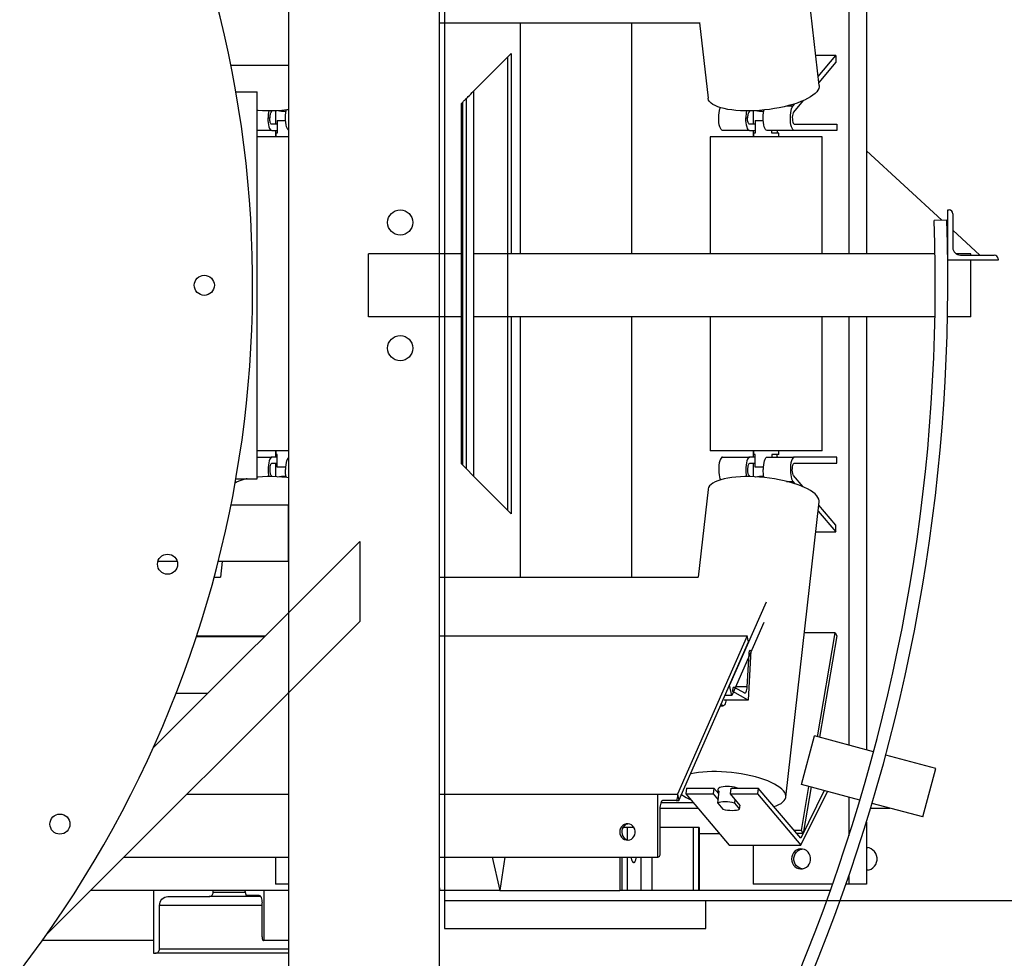
# Model space of a CAD drawing. Units: millimetres. Extents: x -478539 to -310339, y -403429 to -284629.
# Drawn here: x -373517 to -372733, y -336902 to -336155 of the extents above; entities that cross this region are included whole.
import ezdxf

# ---------------------------------------------------------------- set-up
doc = ezdxf.new("R2010")
doc.units = ezdxf.units.MM
doc.layers.add('planta', color=7, linetype='Continuous')

msp = doc.modelspace()

# ---------------------------------------------------------------- linework, layer by layer
at = {"linetype": 'Continuous'}
for p, q in [((-373303.373, -335321.107, 217900), (-373303.373, -337411.105, 217900)), ((-373183.372, -335321.107, 217900), (-373183.372, -337355.553, 217900)), ((-372880.845, -336207.091, 217900), (-372907.268, -335972.169, 217900)), ((-372843.225, -336035.071, 217900), (-372843.225, -336341.105, 217900)), ((-372857.131, -336038.798, 217900), (-372857.131, -336341.105, 217900)), ((-373183.372, -336157.235, 217900), (-372975.555, -336157.235, 217900)), ((-373118.965, -336157.235, 217900), (-373118.965, -336341.105, 217900)), ((-373029.964, -336341.105, 217900), (-373029.964, -336157.235, 217900)), ((-372976.015, -336157.235, 217900), (-372969.287, -336217.039, 217900)), ((-373128.906, -336184.569, 217900), (-373125.906, -336181.569, 217900)), ((-373125.906, -336181.569, 217900), (-373125.906, -336341.105, 217900)), ((-372867.549, -336183.245, 217900), (-372883.527, -336183.245, 217900)), ((-372881.658, -336199.864, 217900), (-372867.549, -336183.245, 217900)), ((-372867.549, -336183.245, 217900), (-372867.549, -336188.567, 217900)), ((-373303.373, -336191.106, 217900), (-373349.119, -336191.106, 217900)), ((-373155.906, -336211.57, 217900), (-373128.906, -336184.569, 217900)), ((-373128.906, -336184.569, 217900), (-373128.906, -336545.069, 217900)), ((-372867.549, -336188.567, 217900), (-372881.13, -336204.562, 217900)), ((-373345.199, -336212.106, 217900), (-373328.372, -336212.106, 217900)), ((-373328.372, -336520.106, 217900), (-373328.372, -336212.106, 217900)), ((-373155.906, -336211.57, 217900), (-373155.906, -336518.069, 217900)), ((-373164.907, -336220.568, 217900), (-373165.906, -336221.57, 217900)), ((-373165.906, -336221.57, 217900), (-373165.906, -336508.069, 217900)), ((-373164.907, -336220.568, 217900), (-373164.907, -336509.068, 217900)), ((-373161.907, -336217.57, 217900), (-373161.907, -336512.069, 217900)), ((-372901.69, -336223.459, 217900), (-372906.679, -336223.458, 217900)), ((-372901.69, -336223.459, 217900), (-372900.089, -336221.572, 217900)), ((-372893.451, -336219.075, 217900), (-372901.162, -336228.157, 217900)), ((-373317.011, -336228.157, 217900), (-373316.255, -336227.265, 217900)), ((-373313.638, -336227.191, 217900), (-373313.638, -336237.857, 217900)), ((-372936.589, -336228.157, 217900), (-372935.832, -336227.265, 217900)), ((-372933.216, -336227.191, 217900), (-372933.216, -336237.857, 217900)), ((-373319.811, -336232.856, 217900), (-373319.573, -336232.856, 217900)), ((-373319.573, -336232.856, 217900), (-373318.028, -336232.856, 217900)), ((-373312.273, -336237.857, 217900), (-373316.721, -336237.856, 217900)), ((-373312.272, -336234.856, 217900), (-373312.272, -336244.856, 217900)), ((-373312.272, -336234.856, 217900), (-373305.72, -336234.856, 217900)), ((-372939.388, -336232.856, 217900), (-372939.151, -336232.856, 217900)), ((-372939.151, -336232.856, 217900), (-372937.605, -336232.856, 217900)), ((-372931.85, -336237.857, 217900), (-372936.298, -336237.856, 217900)), ((-372931.849, -336234.856, 217900), (-372931.849, -336244.856, 217900)), ((-372931.849, -336234.856, 217900), (-372925.298, -336234.856, 217900)), ((-372900.634, -336237.856, 217900), (-372866.642, -336237.857, 217900)), ((-372866.642, -336237.857, 217900), (-372866.642, -336242.856, 217900)), ((-373316.721, -336242.856, 217900), (-373328.372, -336242.856, 217900)), ((-373316.721, -336242.856, 217900), (-373312.273, -336242.856, 217900)), ((-373313.638, -336242.856, 217900), (-373313.638, -336247.855, 217900)), ((-373313.407, -336244.856, 217900), (-373313.407, -336247.855, 217900)), ((-373312.272, -336244.856, 217900), (-373313.407, -336244.856, 217900)), ((-372936.298, -336242.856, 217900), (-372957.697, -336242.856, 217900)), ((-372936.298, -336242.856, 217900), (-372931.85, -336242.856, 217900)), ((-372933.216, -336242.856, 217900), (-372933.216, -336247.855, 217900)), ((-372932.985, -336244.856, 217900), (-372932.985, -336247.855, 217900)), ((-372931.849, -336244.856, 217900), (-372932.985, -336244.856, 217900)), ((-372900.634, -336242.856, 217900), (-372922.27, -336242.856, 217900)), ((-372918.534, -336244.856, 217900), (-372918.535, -336242.856, 217900)), ((-372912.985, -336244.856, 217900), (-372918.534, -336244.856, 217900)), ((-372914.121, -336242.856, 217900), (-372913.961, -336242.856, 217900)), ((-372914.121, -336242.856, 217900), (-372914.121, -336244.857, 217900)), ((-372912.984, -336247.855, 217900), (-372912.985, -336244.856, 217900)), ((-372866.642, -336242.856, 217900), (-372900.634, -336242.856, 217900)), ((-373303.373, -336247.856, 217900), (-373328.373, -336247.856, 217900)), ((-372967.485, -336247.856, 217900), (-372967.485, -336341.105, 217900)), ((-372880.663, -336247.856, 217900), (-372967.485, -336247.856, 217900)), ((-372878.485, -336247.856, 217900), (-372880.663, -336247.856, 217900)), ((-372878.484, -336341.105, 217900), (-372878.485, -336247.856, 217900)), ((-372783.037, -336314.338, 217900), (-372843.225, -336259.179, 217900)), ((-372778.373, -336346.106, 217900), (-372778.373, -336306.105, 217900)), ((-372778.373, -336306.105, 217900), (-372777.373, -336306.106, 217900)), ((-372774.373, -336309.106, 217900), (-372774.373, -336336.106, 217900)), ((-372779.256, -336314.205, 217900), (-372789.25, -336314.554, 217900)), ((-372778.373, -336318.61, 217900), (-372779.13, -336317.916, 217900)), ((-372752.735, -336342.107, 217900), (-372774.374, -336322.276, 217900)), ((-373165.906, -336341.105, 217900), (-373239.526, -336341.105, 217900)), ((-373239.526, -336391.106, 217900), (-373239.526, -336341.105, 217900)), ((-372788.568, -336341.105, 217900), (-373155.906, -336341.105, 217900)), ((-372778.373, -336341.105, 217900), (-372778.566, -336341.105, 217900)), ((-372759.906, -336341.105, 217900), (-372771.69, -336341.105, 217900)), ((-372759.906, -336342.107, 217900), (-372759.906, -336341.105, 217900)), ((-372738.372, -336346.106, 217900), (-372778.373, -336346.106, 217900)), ((-372768.373, -336342.106, 217900), (-372741.373, -336342.106, 217900)), ((-372759.906, -336391.106, 217900), (-372759.906, -336346.106, 217900)), ((-372738.373, -336345.106, 217900), (-372738.372, -336346.106, 217900)), ((-373165.906, -336391.106, 217900), (-373239.526, -336391.106, 217900)), ((-372788.612, -336391.106, 217900), (-373155.906, -336391.106, 217900)), ((-373125.906, -336391.106, 217900), (-373125.906, -336548.07, 217900)), ((-373118.965, -336391.106, 217900), (-373118.965, -336598.477, 217900)), ((-373029.964, -336598.477, 217900), (-373029.964, -336391.106, 217900)), ((-372967.485, -336391.106, 217900), (-372967.485, -336497.856, 217900)), ((-372878.485, -336497.856, 217900), (-372878.484, -336391.106, 217900)), ((-372857.131, -336391.106, 217900), (-372857.131, -336732.232, 217900)), ((-372843.225, -336391.106, 217900), (-372843.225, -336735.959, 217900)), ((-372759.906, -336391.106, 217900), (-372778.612, -336391.106, 217900)), ((-373303.373, -336497.856, 217900), (-373328.373, -336497.856, 217900)), ((-373313.638, -336497.855, 217900), (-373313.638, -336502.856, 217900)), ((-373313.407, -336497.855, 217900), (-373313.407, -336500.856, 217900)), ((-372880.663, -336497.856, 217900), (-372967.485, -336497.856, 217900)), ((-372933.216, -336497.855, 217900), (-372933.216, -336502.856, 217900)), ((-372932.985, -336497.855, 217900), (-372932.985, -336500.856, 217900)), ((-372912.985, -336500.856, 217900), (-372912.984, -336497.855, 217900)), ((-372878.485, -336497.856, 217900), (-372880.663, -336497.856, 217900)), ((-373328.372, -336502.856, 217900), (-373316.483, -336502.856, 217900)), ((-373312.273, -336502.856, 217900), (-373316.483, -336502.856, 217900)), ((-373312.272, -336500.856, 217900), (-373313.407, -336500.856, 217900)), ((-373312.272, -336510.856, 217900), (-373312.272, -336500.856, 217900)), ((-372957.697, -336502.856, 217900), (-372936.06, -336502.856, 217900)), ((-372931.85, -336502.856, 217900), (-372936.06, -336502.856, 217900)), ((-372931.849, -336500.856, 217900), (-372932.985, -336500.856, 217900)), ((-372931.849, -336510.856, 217900), (-372931.849, -336500.856, 217900)), ((-372922.032, -336502.856, 217900), (-372900.634, -336502.856, 217900)), ((-372918.534, -336500.856, 217900), (-372918.535, -336502.856, 217900)), ((-372912.985, -336500.856, 217900), (-372918.534, -336500.856, 217900)), ((-372914.121, -336502.856, 217900), (-372914.121, -336500.855, 217900)), ((-372913.808, -336502.856, 217900), (-372914.121, -336502.856, 217900)), ((-372866.642, -336502.856, 217900), (-372900.634, -336502.856, 217900)), ((-372866.642, -336507.855, 217900), (-372866.642, -336502.856, 217900)), ((-373316.483, -336507.856, 217900), (-373312.273, -336507.855, 217900)), ((-373313.638, -336507.855, 217900), (-373313.638, -336518.521, 217900)), ((-373305.483, -336510.856, 217900), (-373312.272, -336510.856, 217900)), ((-373305.545, -336512.856, 217900), (-373305.783, -336512.856, 217900)), ((-373165.906, -336508.069, 217900), (-373164.907, -336509.068, 217900)), ((-373161.907, -336512.069, 217900), (-373164.907, -336509.068, 217900)), ((-373155.906, -336518.069, 217900), (-373161.907, -336512.069, 217900)), ((-372936.06, -336507.856, 217900), (-372931.85, -336507.855, 217900)), ((-372933.216, -336507.855, 217900), (-372933.216, -336518.521, 217900)), ((-372925.06, -336510.856, 217900), (-372931.849, -336510.856, 217900)), ((-372925.122, -336512.856, 217900), (-372925.36, -336512.856, 217900)), ((-372900.634, -336507.856, 217900), (-372866.642, -336507.855, 217900)), ((-373345.199, -336520.106, 217900), (-373328.372, -336520.106, 217900)), ((-373316.255, -336518.447, 217900), (-373317.011, -336517.554, 217900)), ((-373128.906, -336545.069, 217900), (-373155.906, -336518.069, 217900)), ((-372935.832, -336518.447, 217900), (-372936.589, -336517.554, 217900)), ((-372893.451, -336526.637, 217900), (-372901.162, -336517.554, 217900)), ((-372969.287, -336528.673, 217900), (-372977.138, -336598.477, 217900)), ((-372906.679, -336522.252, 217900), (-372901.69, -336522.253, 217900)), ((-372901.69, -336522.253, 217900), (-372900.089, -336524.138, 217900)), ((-373303.623, -336541.106, 217900), (-373349.119, -336541.106, 217900)), ((-373303.623, -336541.106, 217900), (-373303.623, -336586.106, 217900)), ((-373303.373, -336541.106, 217900), (-373303.623, -336541.106, 217900)), ((-373303.373, -336544.549, 217900), (-373303.623, -336544.549, 217900)), ((-372907.268, -336773.543, 217900), (-372880.845, -336538.62, 217900)), ((-372867.549, -336557.145, 217900), (-372881.13, -336541.15, 217900)), ((-373125.906, -336548.07, 217900), (-373128.906, -336545.069, 217900)), ((-372881.658, -336545.848, 217900), (-372867.549, -336562.466, 217900)), ((-372867.549, -336562.466, 217900), (-372867.549, -336557.145, 217900)), ((-372883.527, -336562.466, 217900), (-372867.549, -336562.466, 217900)), ((-373246.624, -336570.039, 217900), (-373411.043, -336734.458, 217900)), ((-373303.373, -336573.22, 217900), (-373303.623, -336573.22, 217900)), ((-373246.624, -336570.039, 217900), (-373246.624, -336633.677, 217900)), ((-373303.373, -336578.389, 217900), (-373303.623, -336578.351, 217900)), ((-373391.88, -336586.106, 217900), (-373407.337, -336586.106, 217900)), ((-373303.623, -336586.106, 217900), (-373359.285, -336586.106, 217900)), ((-373356.17, -336586.106, 217900), (-373357.561, -336598.477, 217900)), ((-373303.623, -336586.106, 217900), (-373303.373, -336586.106, 217900)), ((-373362.512, -336598.477, 217900), (-373357.484, -336598.477, 217900)), ((-373183.372, -336598.477, 217900), (-372977.062, -336598.477, 217900)), ((-372922.918, -336618.314, 217900), (-372952.135, -336684.514, 217900)), ((-373246.624, -336633.677, 217900), (-373495.756, -336882.809, 217900)), ((-372924.762, -336634.698, 217900), (-372950.361, -336692.704, 217900)), ((-373322.69, -336646.106, 217900), (-373376.72, -336646.106, 217900)), ((-373376.417, -336645.184, 217900), (-373321.767, -336645.184, 217900)), ((-373183.372, -336645.184, 217900), (-372938.009, -336645.184, 217900)), ((-372938.009, -336645.184, 217900), (-372993.698, -336771.371, 217900)), ((-372936.946, -336650.098, 217900), (-372938.009, -336645.184, 217900)), ((-372867.994, -336642.714, 217900), (-372892.553, -336642.714, 217900)), ((-372882.177, -336725.522, 217900), (-372867.994, -336642.714, 217900)), ((-372866.642, -336645.139, 217900), (-372880.489, -336725.974, 217900)), ((-372867.994, -336642.714, 217900), (-372866.642, -336645.139, 217900)), ((-372992.635, -336776.286, 217900), (-372936.946, -336650.098, 217900)), ((-372938.085, -336685.812, 217900), (-372936.637, -336659.223, 217900)), ((-372935.258, -336656.962, 217900), (-372937.404, -336696.355, 217900)), ((-372935.563, -336656.789, 217900), (-372935.258, -336656.962, 217900)), ((-372950.361, -336692.704, 217900), (-372952.135, -336684.514, 217900)), ((-372948.45, -336685.991, 217900), (-372940.233, -336690.679, 217900)), ((-372938.085, -336685.812, 217900), (-372947.32, -336685.813, 217900)), ((-373367.691, -336691.106, 217900), (-373392.856, -336691.106, 217900)), ((-373303.373, -336691.106, 217900), (-373304.05, -336691.106, 217900)), ((-372950.361, -336692.704, 217900), (-372955.749, -336692.704, 217900)), ((-372949.577, -336689.41, 217900), (-372949.524, -336688.424, 217900)), ((-372937.404, -336696.355, 217900), (-372949.577, -336689.41, 217900)), ((-372959.356, -336700.879, 217900), (-372957.178, -336700.879, 217900)), ((-372957.607, -336700.758, 217900), (-372959.302, -336700.759, 217900)), ((-372957.607, -336700.758, 217900), (-372958.963, -336699.984, 217900)), ((-372937.404, -336696.355, 217900), (-372956.426, -336696.355, 217900)), ((-372894.836, -336763.541, 217900), (-372884.483, -336724.904, 217900)), ((-372837.44, -336737.51, 217900), (-372884.483, -336724.904, 217900)), ((-372787.891, -336750.785, 217900), (-372827.779, -336740.098, 217900)), ((-372798.244, -336789.422, 217900), (-372787.891, -336750.785, 217900)), ((-372848.329, -336776.002, 217900), (-372894.836, -336763.541, 217900)), ((-373384.315, -336771.371, 217900), (-373303.373, -336771.371, 217900)), ((-373183.372, -336771.371, 217900), (-373009.149, -336771.371, 217900)), ((-373009.149, -336821.37, 217900), (-373009.149, -336771.371, 217900)), ((-373009.149, -336771.371, 217900), (-372993.698, -336771.371, 217900)), ((-372993.698, -336771.371, 217900), (-372992.635, -336776.286, 217900)), ((-372993.698, -336771.371, 217900), (-372993.698, -336772.87, 217900)), ((-372986.356, -336766.427, 217900), (-372986.885, -336771.127, 217900)), ((-372986.885, -336771.127, 217900), (-372952.329, -336811.826, 217900)), ((-372986.885, -336771.127, 217900), (-372965.248, -336771.127, 217900)), ((-372986.356, -336766.427, 217900), (-372964.719, -336766.427, 217900)), ((-372964.719, -336766.427, 217900), (-372965.248, -336771.127, 217900)), ((-372965.248, -336771.127, 217900), (-372961.305, -336775.771, 217900)), ((-372960.777, -336771.073, 217900), (-372964.719, -336766.427, 217900)), ((-372961.426, -336767.452, 217900), (-372961.679, -336770.009, 217900)), ((-372961.594, -336778.343, 217900), (-372960.537, -336768.946, 217900)), ((-372951.457, -336771.127, 217900), (-372950.929, -336766.427, 217900)), ((-372951.457, -336771.127, 217900), (-372929.822, -336771.127, 217900)), ((-372943.65, -336780.322, 217900), (-372951.457, -336771.127, 217900)), ((-372950.929, -336766.427, 217900), (-372929.292, -336766.427, 217900)), ((-372929.292, -336766.427, 217900), (-372929.822, -336771.127, 217900)), ((-372929.822, -336771.127, 217900), (-372895.267, -336811.826, 217900)), ((-372895.446, -336806.292, 217900), (-372929.292, -336766.427, 217900)), ((-372876.731, -336768.391, 217900), (-372895.446, -336806.292, 217900)), ((-372895.267, -336811.826, 217900), (-372874.16, -336769.08, 217900)), ((-372894.96, -336800.147, 217900), (-372888.959, -336765.115, 217900)), ((-372887.269, -336765.569, 217900), (-372893.608, -336802.571, 217900)), ((-373006.773, -336777.856, 217900), (-372981.172, -336777.856, 217900)), ((-372994.78, -336776.37, 217900), (-373005.441, -336776.37, 217900)), ((-372994.543, -336776.286, 217900), (-372992.635, -336776.286, 217900)), ((-372961.594, -336778.343, 217900), (-372957.446, -336783.228, 217900)), ((-372947.935, -336775.277, 217900), (-372948.279, -336778.343, 217900)), ((-372948.279, -336778.343, 217900), (-372944.132, -336783.228, 217900)), ((-372944.132, -336783.228, 217900), (-372943.786, -336780.162, 217900)), ((-372857.131, -336773.644, 217900), (-372857.131, -336804.465, 217900)), ((-372798.244, -336789.422, 217900), (-372838.666, -336778.592, 217900)), ((-373007.604, -336783.37, 217900), (-373007.604, -336817.87, 217900)), ((-373007.581, -336782.355, 217900), (-372977.35, -336782.355, 217900)), ((-372943.814, -336780.409, 217900), (-372943.65, -336780.322, 217900)), ((-372839.792, -336782.355, 217900), (-372824.617, -336782.355, 217900)), ((-372843.225, -336793.607, 217900), (-372843.225, -336842.856, 217900)), ((-373037.95, -336800.28, 217900), (-373037.95, -336802.46, 217900)), ((-373033.54, -336797.856, 217900), (-373037.056, -336797.856, 217900)), ((-373028.202, -336797.856, 217900), (-373033.54, -336797.856, 217900)), ((-373033.54, -336797.856, 217900), (-373033.54, -336807.626, 217900)), ((-372981.247, -336797.856, 217900), (-373007.604, -336797.856, 217900)), ((-372981.247, -336797.856, 217900), (-372981.247, -336847.856, 217900)), ((-372976.837, -336797.856, 217900), (-372981.247, -336797.856, 217900)), ((-372976.837, -336797.856, 217900), (-372976.837, -336847.856, 217900)), ((-372976.373, -336797.856, 217900), (-372976.837, -336797.856, 217900)), ((-372976.373, -336797.856, 217900), (-372976.373, -336847.855, 217900)), ((-372959.945, -336802.855, 217900), (-372976.373, -336802.855, 217900)), ((-372894.96, -336800.147, 217900), (-372900.665, -336800.147, 217900)), ((-372893.608, -336802.571, 217900), (-372898.607, -336802.571, 217900)), ((-372893.608, -336802.571, 217900), (-372894.96, -336800.147, 217900)), ((-372952.329, -336811.826, 217900), (-372895.267, -336811.826, 217900)), ((-372933.216, -336811.826, 217900), (-372933.216, -336842.856, 217900)), ((-373434.314, -336821.37, 217900), (-373303.373, -336821.37, 217900)), ((-373313.638, -336821.37, 217900), (-373313.638, -336842.856, 217900)), ((-373183.372, -336821.37, 217900), (-373009.149, -336821.37, 217900)), ((-373141.119, -336821.37, 217900), (-373135.171, -336847.855, 217900)), ((-373131.002, -336821.37, 217900), (-373135.171, -336847.855, 217900)), ((-373131.002, -336821.37, 217900), (-373135.171, -336847.855, 217900)), ((-373039.377, -336821.37, 217900), (-373039.377, -336847.855, 217900)), ((-373037.95, -336821.37, 217900), (-373037.95, -336847.856, 217900)), ((-373033.54, -336821.37, 217900), (-373033.54, -336847.856, 217900)), ((-373022.878, -336821.37, 217900), (-373022.879, -336847.856, 217900)), ((-373014.059, -336821.37, 217900), (-373014.058, -336847.856, 217900)), ((-373008.686, -336821.37, 217900), (-373009.149, -336821.37, 217900)), ((-373303.373, -336842.856, 217900), (-373313.638, -336842.856, 217900)), ((-372870.039, -336842.856, 217900), (-372933.216, -336842.856, 217900)), ((-372857.131, -336842.856, 217900), (-372859.441, -336842.856, 217900)), ((-372857.131, -336836.186, 217900), (-372857.131, -336842.856, 217900)), ((-372843.225, -336842.856, 217900), (-372857.131, -336842.856, 217900)), ((-373303.373, -336847.855, 217900), (-373460.8, -336847.855, 217900)), ((-373410.77, -336847.855, 217900), (-373410.77, -336897.857, 217900)), ((-373363.216, -336849.356, 217900), (-373363.216, -336847.855, 217900)), ((-373363.216, -336849.356, 217900), (-373337.713, -336849.356, 217900)), ((-373337.728, -336848.856, 217900), (-373337.728, -336847.855, 217900)), ((-373322.938, -336847.855, 217900), (-373322.938, -336887.856, 217900)), ((-373183.372, -336844.971, 217900), (-373182.725, -336847.855, 217900)), ((-373182.725, -336847.855, 217900), (-373183.372, -336847.855, 217900)), ((-373135.171, -336847.855, 217900), (-373182.725, -336847.855, 217900)), ((-373135.171, -336847.855, 217900), (-373182.725, -336847.855, 217900)), ((-373135.171, -336847.855, 217900), (-373039.377, -336847.855, 217900)), ((-373037.95, -336847.856, 217900), (-373039.377, -336847.855, 217900)), ((-373033.54, -336847.856, 217900), (-373037.95, -336847.856, 217900)), ((-373022.879, -336847.856, 217900), (-373033.54, -336847.856, 217900)), ((-373014.058, -336847.856, 217900), (-373022.879, -336847.856, 217900)), ((-372981.247, -336847.856, 217900), (-373014.058, -336847.856, 217900)), ((-372976.837, -336847.856, 217900), (-372981.247, -336847.856, 217900)), ((-372976.373, -336847.855, 217900), (-372976.837, -336847.856, 217900)), ((-372871.809, -336847.855, 217900), (-372976.373, -336847.855, 217900)), ((-373399.356, -336852.856, 217900), (-373366.545, -336852.856, 217900)), ((-373325.41, -336852.856, 217900), (-373366.545, -336852.856, 217900)), ((-373326.636, -336851.856, 217900), (-373336.619, -336851.856, 217900)), ((-373324.418, -336884.856, 217900), (-373324.418, -336857.856, 217900)), ((-373406.014, -336894.356, 217900), (-373406.014, -336859.856, 217900)), ((-373324.419, -336859.856, 217900), (-373406.014, -336859.856, 217900)), ((-373410.77, -336887.856, 217900), (-373499.34, -336887.856, 217900)), ((-373322.938, -336887.856, 217900), (-373323.309, -336887.856, 217900)), ((-373303.373, -336887.856, 217900), (-373322.938, -336887.856, 217900)), ((-373406.014, -336894.356, 217900), (-373303.373, -336894.357, 217900)), ((-373410.77, -336897.857, 217900), (-373409.342, -336897.856, 217900)), ((-373303.373, -336897.857, 217900), (-373409.342, -336897.856, 217900))]:
    msp.add_line(p, q, dxfattribs=at)
at = {"linetype": 'Continuous', "elevation": 217900, "flags": 128}
for points in [[(-372880.846, -336207.091), (-372880.832, -336208.016), (-372881.116, -336209.348), (-372881.755, -336210.702), (-372882.743, -336212.065)], [(-373161.907, -336217.57), (-373161.79, -336217.454), (-373161.449, -336217.112), (-373160.896, -336216.557), (-373160.148, -336215.812), (-373159.24, -336214.902), (-373158.203, -336213.866), (-373157.077, -336212.739), (-373155.906, -336211.57)], [(-372882.743, -336212.065), (-372884.073, -336213.429), (-372885.732, -336214.783), (-372887.706, -336216.115), (-372889.984, -336217.414), (-372892.541, -336218.669), (-372895.362, -336219.872), (-372898.422, -336221.011), (-372901.697, -336222.079), (-372905.159, -336223.065), (-372908.782, -336223.965), (-372912.536, -336224.767), (-372916.391, -336225.468), (-372920.314, -336226.06), (-372924.278, -336226.54), (-372928.247, -336226.903), (-372932.189, -336227.147), (-372936.077, -336227.269), (-372939.874, -336227.269), (-372943.552, -336227.147), (-372947.082, -336226.903), (-372950.433, -336226.54), (-372953.582, -336226.06), (-372956.501, -336225.468), (-372959.165, -336224.767), (-372961.557, -336223.965), (-372963.653, -336223.065), (-372965.44, -336222.079), (-372966.901, -336221.011), (-372968.025, -336219.872), (-372968.803, -336218.669), (-372969.23, -336217.414), (-372969.287, -336217.038)], [(-373164.907, -336220.568), (-373164.384, -336220.048), (-373163.881, -336219.542), (-373163.406, -336219.069), (-373162.979, -336218.64), (-373162.609, -336218.27), (-373162.307, -336217.971), (-373162.088, -336217.749), (-373161.952, -336217.614), (-373161.907, -336217.57)], [(-372900.634, -336242.856), (-372901.247, -336242.657), (-372901.834, -336242.07), (-372902.374, -336241.118), (-372902.845, -336239.838), (-372903.23, -336238.282), (-372903.511, -336236.51), (-372903.677, -336234.593), (-372903.722, -336232.606), (-372903.646, -336230.63), (-372903.45, -336228.743), (-372903.142, -336227.019), (-372902.736, -336225.526), (-372902.244, -336224.322), (-372901.691, -336223.458)], [(-373303.373, -336226.392), (-373304.7, -336226.54), (-373308.67, -336226.903), (-373312.612, -336227.147), (-373316.499, -336227.269), (-373320.297, -336227.269), (-373323.974, -336227.147), (-373327.505, -336226.903), (-373328.372, -336226.823)], [(-373319.049, -336227.284), (-373319.255, -336228.432), (-373319.431, -336229.85), (-373319.538, -336231.335), (-373319.574, -336232.856)], [(-373318.029, -336232.856), (-373318.01, -336232.095), (-373317.956, -336231.353), (-373317.869, -336230.645), (-373317.749, -336229.987), (-373317.6, -336229.398), (-373317.424, -336228.888), (-373317.226, -336228.473), (-373317.012, -336228.158)], [(-373305.332, -336227.65), (-373307.018, -336227.702), (-373308.795, -336227.637), (-373310.4, -336227.448), (-373311.765, -336227.139), (-373311.862, -336227.111)], [(-373303.373, -336242.61), (-373303.894, -336242.07), (-373304.433, -336241.118), (-373304.904, -336239.838), (-373305.288, -336238.282), (-373305.57, -336236.51), (-373305.736, -336234.593), (-373305.782, -336232.606), (-373305.706, -336230.63), (-373305.509, -336228.743), (-373305.202, -336227.019), (-373305.099, -336226.582)], [(-372957.696, -336242.856), (-372958.309, -336242.657), (-372958.898, -336242.07), (-372959.438, -336241.118), (-372959.909, -336239.838), (-372960.292, -336238.282), (-372960.573, -336236.51), (-372960.741, -336234.593), (-372960.786, -336232.606), (-372960.71, -336230.63), (-372960.514, -336228.743), (-372960.207, -336227.019), (-372959.798, -336225.526), (-372959.474, -336224.675)], [(-372938.627, -336227.284), (-372938.833, -336228.432), (-372939.008, -336229.85), (-372939.115, -336231.335), (-372939.151, -336232.856)], [(-372937.606, -336232.856), (-372937.587, -336232.095), (-372937.534, -336231.353), (-372937.446, -336230.645), (-372937.326, -336229.987), (-372937.177, -336229.398), (-372937.002, -336228.888), (-372936.803, -336228.473), (-372936.59, -336228.158)], [(-372924.909, -336227.65), (-372926.595, -336227.702), (-372928.373, -336227.637), (-372929.977, -336227.448), (-372931.343, -336227.139), (-372931.44, -336227.111)], [(-372922.269, -336242.856), (-372922.882, -336242.657), (-372923.471, -336242.07), (-372924.011, -336241.118), (-372924.482, -336239.838), (-372924.865, -336238.282), (-372925.148, -336236.51), (-372925.313, -336234.593), (-372925.359, -336232.606), (-372925.283, -336230.63), (-372925.086, -336228.743), (-372924.779, -336227.019), (-372924.676, -336226.582)], [(-372901.163, -336228.158), (-372901.542, -336228.81), (-372901.851, -336229.777), (-372902.067, -336230.983), (-372902.17, -336232.333), (-372902.154, -336233.723), (-372902.023, -336235.047), (-372901.783, -336236.201), (-372901.453, -336237.096), (-372901.06, -336237.662), (-372900.634, -336237.857)], [(-373319.81, -336232.856), (-373319.751, -336234.807), (-373319.576, -336236.682), (-373319.29, -336238.412), (-373318.906, -336239.926), (-373318.437, -336241.17), (-373317.903, -336242.095), (-373317.323, -336242.663), (-373316.72, -336242.856)], [(-373316.72, -336237.857), (-373317.022, -336237.759), (-373317.312, -336237.475), (-373317.579, -336237.014), (-373317.813, -336236.392), (-373318.006, -336235.633), (-373318.149, -336234.769), (-373318.237, -336233.832), (-373318.265, -336232.856)], [(-372939.388, -336232.856), (-372939.329, -336234.807), (-372939.153, -336236.682), (-372938.867, -336238.412), (-372938.484, -336239.926), (-372938.014, -336241.17), (-372937.48, -336242.095), (-372936.901, -336242.663), (-372936.298, -336242.856)], [(-372936.298, -336237.857), (-372936.599, -336237.759), (-372936.889, -336237.475), (-372937.156, -336237.014), (-372937.391, -336236.392), (-372937.583, -336235.633), (-372937.726, -336234.769), (-372937.814, -336233.832), (-372937.843, -336232.856)], [(-373316.482, -336502.856), (-373317.096, -336503.054), (-373317.684, -336503.642), (-373318.223, -336504.594), (-373318.695, -336505.873), (-373319.078, -336507.43), (-373319.36, -336509.202), (-373319.526, -336511.119), (-373319.572, -336513.104), (-373319.496, -336515.08), (-373319.299, -336516.969), (-373319.049, -336518.428)], [(-373305.545, -336512.856), (-373305.486, -336510.905), (-373305.311, -336509.028), (-373305.025, -336507.3), (-373304.639, -336505.784), (-373304.172, -336504.54), (-373303.638, -336503.617), (-373303.373, -336503.306)], [(-372957.696, -336502.856), (-372958.309, -336503.054), (-372958.898, -336503.642), (-372959.438, -336504.594), (-372959.909, -336505.873), (-372960.292, -336507.43), (-372960.573, -336509.202), (-372960.741, -336511.119), (-372960.786, -336513.104), (-372960.71, -336515.08), (-372960.514, -336516.969), (-372960.207, -336518.693), (-372959.798, -336520.186), (-372959.474, -336521.037)], [(-372936.059, -336502.856), (-372936.672, -336503.054), (-372937.261, -336503.642), (-372937.801, -336504.594), (-372938.272, -336505.873), (-372938.655, -336507.43), (-372938.938, -336509.202), (-372939.104, -336511.119), (-372939.149, -336513.104), (-372939.073, -336515.08), (-372938.877, -336516.969), (-372938.627, -336518.428)], [(-372925.123, -336512.856), (-372925.064, -336510.905), (-372924.888, -336509.028), (-372924.602, -336507.3), (-372924.217, -336505.784), (-372923.749, -336504.54), (-372923.215, -336503.617), (-372922.636, -336503.049), (-372922.033, -336502.856)], [(-372900.634, -336502.856), (-372901.247, -336503.054), (-372901.834, -336503.642), (-372902.374, -336504.594), (-372902.845, -336505.873), (-372903.23, -336507.43), (-372903.511, -336509.202), (-372903.677, -336511.119), (-372903.722, -336513.104), (-372903.646, -336515.08), (-372903.45, -336516.969), (-372903.142, -336518.693), (-372902.736, -336520.186), (-372902.244, -336521.388), (-372901.691, -336522.252)], [(-373317.012, -336517.554), (-373317.392, -336516.902), (-373317.701, -336515.935), (-373317.916, -336514.729), (-373318.019, -336513.379), (-373318.004, -336511.988), (-373317.873, -336510.665), (-373317.63, -336509.511), (-373317.302, -336508.616), (-373316.909, -336508.05), (-373316.482, -336507.855)], [(-373305.099, -336519.13), (-373305.225, -336518.592), (-373305.463, -336517.279), (-373305.641, -336515.862), (-373305.748, -336514.376), (-373305.784, -336512.856)], [(-372936.59, -336517.554), (-372936.969, -336516.902), (-372937.278, -336515.935), (-372937.494, -336514.729), (-372937.597, -336513.379), (-372937.582, -336511.988), (-372937.45, -336510.665), (-372937.208, -336509.511), (-372936.88, -336508.616), (-372936.487, -336508.05), (-372936.059, -336507.855)], [(-372924.676, -336519.13), (-372924.802, -336518.592), (-372925.041, -336517.279), (-372925.218, -336515.862), (-372925.325, -336514.376), (-372925.361, -336512.856)], [(-372901.163, -336517.554), (-372901.542, -336516.902), (-372901.851, -336515.935), (-372902.067, -336514.729), (-372902.17, -336513.379), (-372902.154, -336511.988), (-372902.023, -336510.665), (-372901.783, -336509.511), (-372901.453, -336508.616), (-372901.06, -336508.05), (-372900.634, -336507.855)], [(-373336.309, -336520.106), (-373336.923, -336520.243), (-373339.588, -336520.943), (-373341.979, -336521.746), (-373344.076, -336522.645), (-373345.815, -336523.604)], [(-373340.248, -336520.106), (-373340.221, -336520.186), (-373339.897, -336521.037)], [(-373303.373, -336519.318), (-373304.7, -336519.172), (-373308.67, -336518.807), (-373312.612, -336518.565), (-373316.499, -336518.441), (-373320.297, -336518.441), (-373323.974, -336518.565), (-373327.505, -336518.807), (-373328.372, -336518.889)], [(-373311.862, -336518.601), (-373311.765, -336518.573), (-373310.4, -336518.264), (-373308.795, -336518.075), (-373307.018, -336518.01), (-373305.332, -336518.061)], [(-372882.743, -336533.646), (-372884.073, -336532.283), (-372885.732, -336530.928), (-372887.706, -336529.597), (-372889.984, -336528.298), (-372892.541, -336527.043), (-372895.362, -336525.84), (-372898.422, -336524.701), (-372901.697, -336523.633), (-372905.159, -336522.645), (-372908.782, -336521.746), (-372912.536, -336520.943), (-372916.391, -336520.243), (-372920.314, -336519.652), (-372924.278, -336519.172), (-372928.247, -336518.807), (-372932.189, -336518.565), (-372936.077, -336518.441), (-372939.874, -336518.441), (-372943.552, -336518.565), (-372947.082, -336518.807), (-372950.433, -336519.172), (-372953.582, -336519.652), (-372956.501, -336520.243), (-372959.165, -336520.943), (-372961.557, -336521.746), (-372963.653, -336522.645), (-372965.44, -336523.633), (-372966.901, -336524.701), (-372968.025, -336525.84), (-372968.803, -336527.043), (-372969.23, -336528.298), (-372969.287, -336528.672)], [(-372931.44, -336518.601), (-372931.343, -336518.573), (-372929.977, -336518.264), (-372928.373, -336518.075), (-372926.595, -336518.01), (-372924.909, -336518.061)], [(-372880.846, -336538.621), (-372880.832, -336537.696), (-372881.116, -336536.364), (-372881.755, -336535.01), (-372882.743, -336533.646)], [(-372936.637, -336659.222), (-372936.588, -336658.656), (-372936.506, -336658.131), (-372936.393, -336657.67), (-372936.256, -336657.286), (-372936.098, -336656.998), (-372935.924, -336656.815), (-372935.745, -336656.745), (-372935.564, -336656.789)], [(-372949.523, -336688.424), (-372949.476, -336687.857), (-372949.394, -336687.333), (-372949.281, -336686.871), (-372949.142, -336686.488), (-372948.984, -336686.2), (-372948.812, -336686.017), (-372948.631, -336685.946), (-372948.45, -336685.99)], [(-372940.233, -336690.678), (-372939.87, -336690.77), (-372939.51, -336690.629), (-372939.165, -336690.263), (-372938.848, -336689.685), (-372938.571, -336688.92), (-372938.348, -336687.995), (-372938.184, -336686.946), (-372938.085, -336685.813)], [(-372954.952, -336696.355), (-372955.093, -336697.179), (-372955.392, -336698.413), (-372955.76, -336699.433), (-372956.182, -336700.202), (-372956.644, -336700.69), (-372957.124, -336700.877), (-372957.607, -336700.759)], [(-372909.166, -336768.569), (-372910.495, -336767.205), (-372912.155, -336765.853), (-372914.129, -336764.521), (-372916.406, -336763.222), (-372918.964, -336761.966), (-372921.785, -336760.764), (-372924.844, -336759.623), (-372928.119, -336758.555), (-372931.581, -336757.569), (-372935.205, -336756.671), (-372938.959, -336755.868), (-372942.813, -336755.168), (-372946.737, -336754.575), (-372950.7, -336754.094), (-372954.669, -336753.732), (-372958.612, -336753.487), (-372962.499, -336753.365), (-372966.297, -336753.365), (-372969.974, -336753.487), (-372973.505, -336753.732), (-372976.856, -336754.094), (-372980.005, -336754.575), (-372982.923, -336755.168), (-372983.36, -336755.271)], [(-372990.526, -336771.504), (-372988.847, -336772.618), (-372986.572, -336773.917), (-372984.012, -336775.174), (-372983.104, -336775.578)], [(-372960.536, -336768.946), (-372961.305, -336769.467), (-372961.679, -336770.009)], [(-372945.892, -336766.427), (-372946.609, -336766.209), (-372948.337, -336765.784), (-372950.18, -336765.458), (-372952.068, -336765.246), (-372953.937, -336765.153), (-372955.717, -336765.183), (-372957.344, -336765.338), (-372958.759, -336765.607), (-372959.911, -336765.984), (-372960.76, -336766.455), (-372961.273, -336767.003), (-372961.425, -336767.451)], [(-372916.833, -336781.102), (-372914.999, -336780.469), (-372912.902, -336779.57), (-372911.115, -336778.582), (-372909.654, -336777.516), (-372908.531, -336776.376), (-372907.751, -336775.174), (-372907.325, -336773.917), (-372907.255, -336772.618), (-372907.539, -336771.287), (-372908.178, -336769.934), (-372909.166, -336768.569)], [(-373005.441, -336776.37), (-373005.863, -336776.505), (-373006.269, -336776.904), (-373006.643, -336777.55), (-373006.971, -336778.42), (-373007.24, -336779.481), (-373007.44, -336780.692), (-373007.562, -336782.004), (-373007.604, -336783.37)], [(-372993.698, -336772.87), (-372993.719, -336773.553), (-372993.782, -336774.211), (-372993.881, -336774.815), (-372994.014, -336775.346), (-372994.178, -336775.78), (-372994.365, -336776.105), (-372994.569, -336776.303), (-372994.779, -336776.37)], [(-372948.28, -336778.344), (-372950.065, -336777.928), (-372951.955, -336777.619), (-372953.88, -336777.43), (-372955.766, -336777.365), (-372957.544, -336777.43), (-372959.146, -336777.619), (-372960.514, -336777.928), (-372961.593, -336778.344)], [(-372957.447, -336783.229), (-372955.661, -336783.643), (-372953.769, -336783.952), (-372951.845, -336784.142), (-372949.958, -336784.205), (-372948.181, -336784.142), (-372946.578, -336783.952), (-372945.213, -336783.643), (-372944.131, -336783.229)], [(-373039.583, -336801.371), (-373039.417, -336802.869), (-373038.925, -336804.288), (-373038.137, -336805.548), (-373037.094, -336806.584), (-373035.85, -336807.339), (-373034.475, -336807.772), (-373033.042, -336807.86), (-373031.629, -336807.597), (-373030.311, -336807), (-373029.159, -336806.098), (-373028.236, -336804.942), (-373027.591, -336803.593), (-373027.261, -336802.125), (-373027.261, -336800.616), (-373027.591, -336799.147), (-373028.236, -336797.799), (-373029.159, -336796.643), (-373030.311, -336795.741), (-373031.629, -336795.144), (-373033.042, -336794.881), (-373034.475, -336794.968), (-373035.85, -336795.401), (-373037.094, -336796.157), (-373038.137, -336797.192), (-373038.925, -336798.453), (-373039.417, -336799.872), (-373039.583, -336801.371)], [(-373032.695, -336794.93), (-373033.281, -336795.045), (-373034.631, -336795.562), (-373035.829, -336796.391), (-373036.815, -336797.488), (-373037.532, -336798.796), (-373037.944, -336800.242), (-373038.028, -336801.749), (-373037.778, -336803.235), (-373037.21, -336804.62), (-373036.354, -336805.831), (-373035.253, -336806.802), (-373033.971, -336807.479), (-373032.573, -336807.826), (-373032.556, -336807.828)], [(-373007.604, -336817.87), (-373007.625, -336818.553), (-373007.686, -336819.209), (-373007.787, -336819.815), (-373007.921, -336820.346), (-373008.085, -336820.781), (-373008.272, -336821.105), (-373008.474, -336821.303), (-373008.686, -336821.37)], [(-372902.782, -336822.856), (-372902.605, -336824.576), (-372902.078, -336826.215), (-372901.231, -336827.697), (-372900.098, -336828.954), (-372898.736, -336829.924), (-372897.209, -336830.563), (-372895.586, -336830.844), (-372893.943, -336830.75), (-372892.356, -336830.287), (-372890.903, -336829.478), (-372889.65, -336828.357), (-372888.654, -336826.979), (-372887.964, -336825.41), (-372887.609, -336823.72), (-372887.609, -336821.992), (-372887.964, -336820.302), (-372888.654, -336818.732), (-372889.65, -336817.355), (-372890.903, -336816.233), (-372892.356, -336815.425), (-372893.943, -336814.961), (-372895.586, -336814.868), (-372897.209, -336815.148), (-372898.736, -336815.787), (-372900.098, -336816.758), (-372901.231, -336818.015), (-372902.078, -336819.497), (-372902.605, -336821.135), (-372902.782, -336822.856)], [(-372894.247, -336830.796), (-372894.55, -336830.75), (-372896.135, -336830.287), (-372897.588, -336829.478), (-372898.843, -336828.357), (-372899.839, -336826.979), (-372900.529, -336825.41), (-372900.882, -336823.72), (-372900.882, -336821.992), (-372900.529, -336820.302), (-372899.839, -336818.732), (-372898.843, -336817.355), (-372897.588, -336816.233), (-372896.135, -336815.425), (-372894.55, -336814.961), (-372894.247, -336814.915)], [(-372843.225, -336831.857), (-372842.792, -336831.845), (-372841.079, -336831.569), (-372839.456, -336830.935), (-372837.986, -336829.972), (-372836.73, -336828.719), (-372835.741, -336827.224), (-372835.058, -336825.551), (-372834.711, -336823.766), (-372834.711, -336821.946), (-372835.058, -336820.161), (-372835.741, -336818.488), (-372836.73, -336816.993), (-372837.986, -336815.739), (-372839.456, -336814.776), (-372841.079, -336814.143), (-372842.792, -336813.866), (-372843.225, -336813.855)], [(-372843.225, -336814.107), (-372842.708, -336813.992), (-372842.226, -336813.918)], [(-373030.662, -336821.37), (-373030.487, -336822.345), (-373030.141, -336823.664), (-373029.716, -336824.71), (-373029.232, -336825.436), (-373028.709, -336825.808), (-373028.175, -336825.808), (-373027.652, -336825.436), (-373027.166, -336824.71), (-373026.741, -336823.664), (-373026.395, -336822.345), (-373026.22, -336821.37)], [(-372841.857, -336831.74), (-372841.978, -336831.719), (-372843.225, -336831.389)], [(-373366.544, -336852.856), (-373365.896, -336852.788), (-373365.27, -336852.589), (-373364.696, -336852.265), (-373364.191, -336851.83), (-373363.777, -336851.3), (-373363.47, -336850.695), (-373363.281, -336850.039), (-373363.216, -336849.356)], [(-373337.728, -336848.857), (-373337.707, -336849.44), (-373337.644, -336850.003), (-373337.541, -336850.522), (-373337.404, -336850.978), (-373337.236, -336851.35), (-373337.043, -336851.628), (-373336.835, -336851.798), (-373336.62, -336851.855)], [(-373406.013, -336859.856), (-373405.885, -336858.491), (-373405.508, -336857.177), (-373404.891, -336855.967), (-373404.064, -336854.907), (-373403.055, -336854.035), (-373401.905, -336853.389), (-373400.655, -336852.99), (-373399.356, -336852.856)], [(-373326.637, -336851.855), (-373326.204, -336851.971), (-373325.788, -336852.313), (-373325.405, -336852.868), (-373325.067, -336853.614), (-373324.792, -336854.522), (-373324.586, -336855.559), (-373324.46, -336856.684), (-373324.419, -336857.856)], [(-373324.419, -336884.856), (-373324.398, -336885.442), (-373324.333, -336886.004), (-373324.232, -336886.523), (-373324.092, -336886.977), (-373323.925, -336887.351), (-373323.734, -336887.627), (-373323.526, -336887.799), (-373323.308, -336887.856)], [(-373409.343, -336897.857), (-373408.693, -336897.788), (-373408.069, -336897.589), (-373407.493, -336897.265), (-373406.99, -336896.83), (-373406.576, -336896.3), (-373406.267, -336895.695), (-373406.078, -336895.039), (-373406.013, -336894.357)]]:
    msp.add_lwpolyline(points, dxfattribs=at)
at = {"linetype": 'Continuous'}
for centre, radius in [((-373214.373, -336316.106, 217900), 10), ((-373370.373, -336366.106, 217900), 8), ((-373214.373, -336416.161, 217900), 10), ((-373399.608, -336588.173, 217900), 8), ((-373485.323, -336795.106, 217900), 8)]:
    msp.add_circle(centre, radius, dxfattribs=at)
for centre, radius, start, end in [((-374228.373, -336366.106, 217900), 896.5, 267.394328, 90), ((-372777.373, -336309.106, 217900), 3, 0, 90), ((-374228.373, -336364.809, 217900), 1450, 270, 2), ((-374228.373, -336364.809, 217900), 1440, 270, 2), ((-372768.373, -336336.106, 217900), 6, 180, 270), ((-372741.373, -336345.106, 217900), 3, 0, 90)]:
    msp.add_arc(centre, radius, start, end, dxfattribs=at)
at = {"layer": 'planta'}
for p, q in [((-373179.008, -335883.928, 217900), (-373179.008, -336878.25, 217900)), ((-370790.719, -336856.089, 217900), (-373179.008, -336856.089, 217900)), ((-372971.008, -336878.25, 217900), (-372971.008, -336856.089, 217900)), ((-373179.008, -336878.25, 217900), (-372971.008, -336878.25, 217900))]:
    msp.add_line(p, q, dxfattribs=at)

doc.saveas('drawing.dxf')
